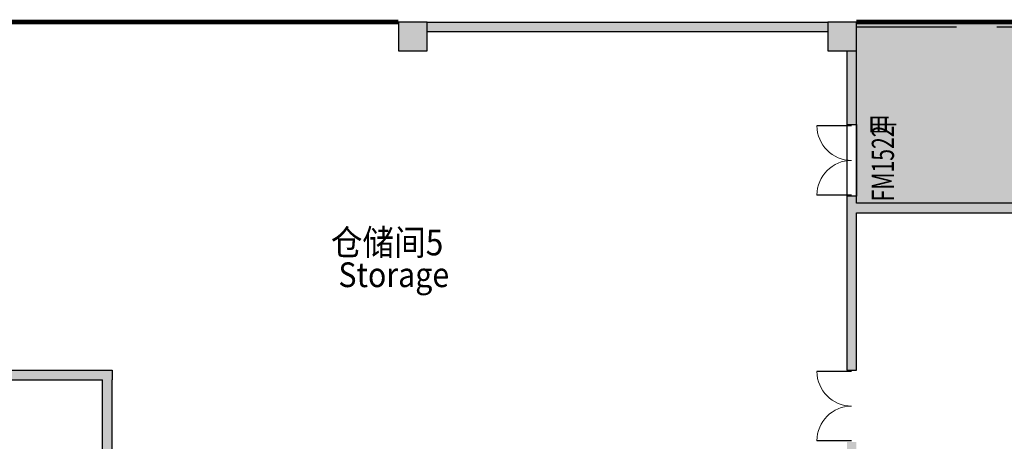
# Model space of a CAD drawing. Units: millimetres. Extents: x -266536 to 218572, y -581530 to -120592.
# Drawn here: x -197524 to -176885, y -177267 to -168428 of the extents above; entities that cross this region are included whole.
import ezdxf

# ---------------------------------------------------------------- set-up
doc = ezdxf.new("R2010")
doc.units = ezdxf.units.MM
doc.linetypes.add('DASH', pattern=[0.35, 0.25, -0.1])
for name, color, linetype in [('000WINDOW', 4, 'Continuous'), ('AREA-GREY', 8, 'Continuous'), ('COLUMN', 255, 'Continuous'), ('fhjl', 6, 'DASH'), ('gzdi-text', 6, 'Continuous'), ('WALL', 5, 'Continuous'), ('WALL-SOLID', 7, 'Continuous'), ('WINDOW_TEXT', 7, 'Continuous')]:
    doc.layers.add(name, color=color, linetype=linetype)
doc.styles.add('-宋体', font='txt', dxfattribs={"width": 0.8})
doc.styles.add('_TCH_WINDOW', font='txt', dxfattribs={"width": 0.7, "height": 3.5})

# ---------------------------------------------------------------- blocks, each defined once
blk = doc.blocks.new('$DorLib2D$00000004')
for p, q in [((-0.485, 0), (-0.485, 0.485)), ((0.485, 0), (0.485, 0.485))]:
    blk.add_line(p, q)
at = {"lineweight": 13}
for centre, start, end in [((-0.485, 0), 0, 90), ((0.485, 0), 90, 180)]:
    blk.add_arc(centre, 0.485, start, end, dxfattribs=at)
blk = doc.blocks.new('$DorLib2D$00000037')
at = {"linetype": 'DASH'}
blk.add_line((0.5, 0), (-0.5, 0), dxfattribs=at)

msp = doc.modelspace()

# ---------------------------------------------------------------- hatches: boundary and pattern name
at = {"layer": 'AREA-GREY'}
h = msp.add_hatch(color=256, dxfattribs=at)
h.dxf.hatch_style = 1
h.set_gradient(color1=(128, 128, 128), color2=(128, 128, 128), tint=1)
h.paths.add_polyline_path([(-171585.4, -169077.5), (-171585.4, -168477.5), (-179985.4, -168477.5), (-179985.4, -169077.5), (-179985.4, -170628.3), (-179985.4, -172128.3), (-179985.4, -172277.5), (-174985.4, -172277.5), (-173485.4, -172277.5), (-171585.4, -172277.5)])
at = {"layer": 'WALL-SOLID'}
h = msp.add_hatch(color=7, dxfattribs=at)
h.dxf.hatch_style = 1
h.paths.add_polyline_path([(-188985.4, -168477.5), (-189585.4, -168477.5), (-189585.4, -169077.5), (-188985.4, -169077.5)])
h.paths.add_polyline_path([(-180585.4, -168477.5), (-188985.4, -168477.5), (-188985.4, -168677.5), (-180585.4, -168677.5)])
h.paths.add_polyline_path([(-179985.4, -168477.5), (-180585.4, -168477.5), (-180585.4, -169077.5), (-179985.4, -169077.5)])
h.paths.add_polyline_path([(-179985.4, -169077.5), (-180185.4, -169077.5), (-180185.4, -170628.3), (-179985.4, -170628.3)])
h = msp.add_hatch(color=7, dxfattribs=at)
h.dxf.hatch_style = 1
h.paths.add_polyline_path([(-180785.4, -179377.5), (-179785.4, -179377.5), (-179785.4, -178177.5), (-180785.4, -178177.5)])
h.paths.add_polyline_path([(-180185.4, -178177.5), (-179985.4, -178177.5), (-179985.4, -177278.3), (-180185.4, -177278.3)])
h.paths.add_polyline_path([(-180185.4, -175778.3), (-179985.4, -175778.3), (-179985.4, -172477.5), (-174985.4, -172477.5), (-174985.4, -172277.5), (-179985.4, -172277.5), (-179985.4, -172128.3), (-180185.4, -172128.3), (-180185.4, -172277.5)])
h = msp.add_hatch(color=7, dxfattribs=at)
h.dxf.hatch_style = 1
h.paths.add_polyline_path([(-192885.4, -184627.5), (-193085.4, -184627.5), (-193085.4, -186177.5), (-195585.4, -186177.5), (-195585.4, -182077.5), (-193385.4, -182077.5), (-193385.4, -183527.5), (-193085.4, -183527.5), (-193085.4, -183727.5), (-192885.4, -183727.5), (-192885.4, -183527.5), (-192685.4, -183527.5), (-192685.4, -183327.5), (-192885.4, -183327.5), (-192885.4, -181777.5), (-192885.4, -181577.5), (-193085.4, -181577.5), (-195585.4, -181577.5), (-195585.4, -179377.5), (-195585.4, -179377.5), (-195585.4, -179177.5), (-195585.4, -175977.5), (-195585.4, -175977.5), (-195585.4, -175777.5), (-195685.4, -175777.5), (-200735.4, -175777.5), (-200735.4, -175527.5), (-200935.4, -175527.5), (-200935.4, -175777.5), (-200935.4, -176227.5), (-200735.4, -176227.5), (-200735.4, -175977.5), (-195785.4, -175977.5), (-195785.4, -181777.5), (-195785.4, -182077.5), (-195785.4, -186377.5), (-195785.4, -189177.5), (-196035.4, -189177.5), (-196035.4, -189377.5), (-195685.4, -189377.5), (-192985.4, -189377.5), (-192885.4, -189377.5), (-192885.4, -189177.5), (-192885.4, -189177.5), (-192885.4, -188977.5), (-193085.4, -188977.5), (-193085.4, -189177.5), (-195585.4, -189177.5), (-195585.4, -186377.5), (-193085.4, -186377.5), (-193085.4, -188077.5), (-192885.4, -188077.5), (-192885.4, -186377.5)])

# ---------------------------------------------------------------- linework, layer by layer
at = {"layer": '000WINDOW'}
msp.add_line((-179985.4, -172128.3), (-179985.4, -170628.3), dxfattribs=at)
at = {"layer": 'AREA-GREY'}
for p, q in [((-180185.4, -170628.3), (-180185.4, -172128.3)), ((-179985.4, -170628.3), (-179985.4, -172128.3))]:
    msp.add_line(p, q, dxfattribs=at)
at = {"layer": 'COLUMN'}
for p, q in [((-188985.4, -168477.5), (-189585.4, -168477.5)), ((-189585.4, -168477.5), (-189585.4, -169077.5)), ((-188985.4, -169077.5), (-188985.4, -168477.5)), ((-179985.4, -168477.5), (-180585.4, -168477.5)), ((-180585.4, -168477.5), (-180585.4, -169077.5)), ((-179985.4, -169077.5), (-179985.4, -168477.5)), ((-189585.4, -169077.5), (-188985.4, -169077.5)), ((-180585.4, -169077.5), (-179985.4, -169077.5))]:
    msp.add_line(p, q, dxfattribs=at)
at = {"layer": 'fhjl', "ltscale": 8, "const_width": 100}
for points in [[(-197985.4, -168477.5), (-189585.4, -168477.5)], [(-179985.4, -168477.5), (-171585.4, -168477.5)]]:
    msp.add_lwpolyline(points, dxfattribs=at)
at = {"layer": 'WALL'}
for p, q in [((-188985.4, -168477.5), (-180585.4, -168477.5)), ((-188985.4, -168677.5), (-180585.4, -168677.5)), ((-180185.4, -169077.5), (-180185.4, -170628.3)), ((-179985.4, -170628.3), (-179985.4, -169077.5)), ((-180185.4, -170628.3), (-179985.4, -170628.3)), ((-179985.4, -172128.3), (-180185.4, -172128.3)), ((-180185.4, -172128.3), (-180185.4, -172277.5)), ((-180185.4, -172277.5), (-180185.4, -175778.3)), ((-179985.4, -172277.5), (-179985.4, -172128.3)), ((-174985.4, -172277.5), (-179985.4, -172277.5)), ((-179985.4, -175778.3), (-179985.4, -172477.5)), ((-179985.4, -172477.5), (-174985.4, -172477.5)), ((-200735.4, -175777.5), (-195685.4, -175777.5)), ((-195685.4, -175777.5), (-195585.4, -175777.5)), ((-195585.4, -175777.5), (-195585.4, -175977.5)), ((-180185.4, -175778.3), (-179985.4, -175778.3)), ((-200735.4, -175977.5), (-195785.4, -175977.5)), ((-195785.4, -181777.5), (-195785.4, -175977.5)), ((-195585.4, -175977.5), (-195585.4, -175977.5)), ((-195585.4, -181577.5), (-195585.4, -175977.5))]:
    msp.add_line(p, q, dxfattribs=at)

# ---------------------------------------------------------------- block references
at = {"layer": '000WINDOW'}
ref = msp.add_blockref('$DorLib2D$00000037', (-175785.4, -168577.5), dxfattribs=dict(at, xscale=-8400, yscale=8400, zscale=-8400, rotation=359.9999999999988))
ref.add_attrib('A', 'JZM8442', (-176460.7, -169621.3), dxfattribs={"layer": 'WINDOW_TEXT', "height": 398.73, "style": '_TCH_WINDOW', "width": 0.7})
at = {"layer": '000WINDOW', "xscale": 1500, "yscale": 1500, "zscale": 1500, "rotation": 90}
for p in [(-180085.4, -171378.3), (-180085.4, -176528.3)]:
    msp.add_blockref('$DorLib2D$00000004', p, dxfattribs=at)

# ---------------------------------------------------------------- texts
at = {"layer": 'gzdi-text', "color": 1, "style": '-宋体', "width": 0.9}
for s, height, p in [('仓储间5', 540, (-191001.8, -173367.9)), ('Storage', 518.4, (-190843.7, -174033.9))]:
    msp.add_text(s, height=height, dxfattribs=at).set_placement(p)
at = {"layer": 'WINDOW_TEXT', "style": '_TCH_WINDOW', "width": 0.7}
for s, height, p in [('甲', 465.2, (-179197.9, -170848.2)), ('FM1522', 465.19, (-179197.9, -172237.6))]:
    msp.add_text(s, height=height, rotation=90, dxfattribs=at).set_placement(p)

doc.saveas('drawing.dxf')
